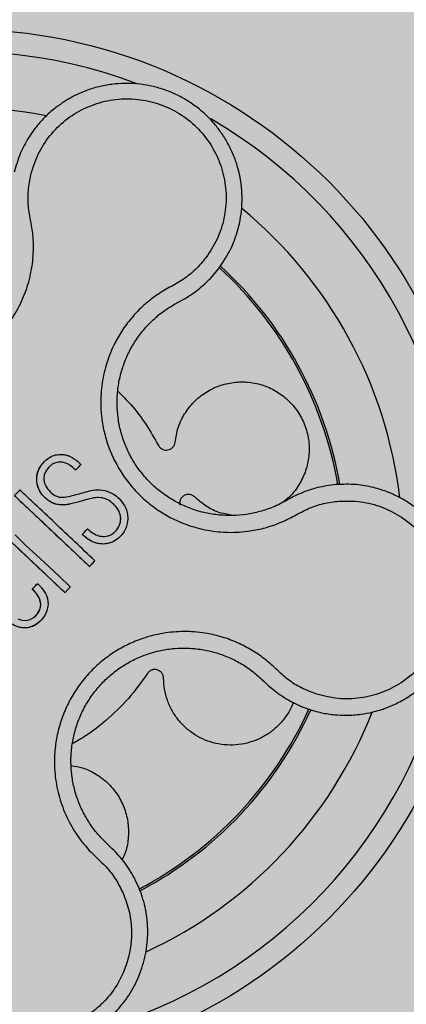
# Model space of a CAD drawing. Units: millimetres. Extents: x 0 to 1.8, y 0 to 1.5.
# Drawn here: x 0.15 to 0.18, y 1.02 to 1.11 of the extents above; entities that cross this region are included whole.
import ezdxf

# ---------------------------------------------------------------- set-up
doc = ezdxf.new("R2010")
doc.units = ezdxf.units.MM
doc.layers.add('.Operis_HACH', color=255, linetype='Continuous')
doc.layers.add('.Operis_MOBI', color=1, linetype='Continuous')

msp = doc.modelspace()

# ---------------------------------------------------------------- hatches: boundary and pattern name
at = {"layer": '.Operis_HACH', "true_color": 0xeaecd4}
h = msp.add_hatch(color=254, dxfattribs=at)
h.dxf.hatch_style = 1
edge = h.paths.add_edge_path()
edge.add_arc((1.349999991009099, 1.05000000000291), 0.4500000000025466, 269.9999999990736, 507.4210296076575)
edge.add_arc((0.8022774334931455, 1.399999999999636), 0.2000000000014453, 270, 327.42102960861166, ccw=False)
edge.add_line((0.8022774334931455, 1.199999999998909), (0, 1.199999999998909))
edge.add_line((0, 1.199999999998909), (0, 0))
edge.add_line((0, 0), (0.5999999999985448, 0))
edge.add_line((0.5999999999985448, 0), (0.5999999999985448, 0.3400000000001455))
edge.add_arc((0.8600000000005821, 0.3400000000001455), 0.2600000000020373, 90, 180, ccw=False)
edge.add_line((0.8600000000005821, 0.6000000000003638), (1.349999991001823, 0.6000000000003638))
at = {"layer": '.Operis_HACH', "true_color": 0x939598}
h = msp.add_hatch(color=252, dxfattribs=at)
h.dxf.hatch_style = 1
edge = h.paths.add_edge_path()
edge.add_arc((0.1400499646804292, 1.059999973155982), 0.046499256, 46.68054645227739, 406.6805464522774)

# ---------------------------------------------------------------- linework, layer by layer
at = {"layer": '.Operis_MOBI'}
for p, q in [((0.1623700449574699, 1.084248768330099), (0.1630887139529023, 1.085092927627556)), ((0.1591670217035244, 1.081939691488515), (0.1595548264517674, 1.08214719150601)), ((0.1595548264517674, 1.08214719150601), (0.1600438692921671, 1.082412503272053)), ((0.14686514216055, 1.066312918141875), (0.1468651655550275, 1.06631293567898)), ((0.1453643508709774, 1.065365370822292), (0.1453643270385783, 1.0653653531283)), ((0.173609140002327, 1.065849937129769), (0.1729446278857267, 1.065774146477224)), ((0.1501455226805319, 1.064175972210478), (0.1501455469515349, 1.064175990061813)), ((0.1514088445821926, 1.064524971062838), (0.1514088679864471, 1.064524988572884)), ((0.1527420804220583, 1.064653323595849), (0.152742104702611, 1.064653341419444)), ((0.1485789829318946, 1.064091376500073), (0.1485790072028976, 1.064091394351408)), ((0.1543648384206335, 1.06284525830506), (0.1543648626916365, 1.062845276156622)), ((0.1509285440004078, 1.061394673640962), (0.1514064713067, 1.061901236798803)), ((0.1514064699458686, 1.061901235074174), (0.151406494217099, 1.061901252925736)), ((0.1509285418417221, 1.061394671383141), (0.1509285661127251, 1.061394689234476)), ((0.1528220336260802, 1.060541045042555), (0.1528220570201029, 1.060541062579432)), ((0.1515876836756433, 1.05853657506691), (0.1515877071485647, 1.058536592385053)), ((0.1469413408044602, 1.057007740215113), (0.1469413170502776, 1.057007722301478)), ((0.1469358277436186, 1.053445722312063), (0.146935851654689, 1.053445739786866)), ((0.1669134318883607, 1.048514546840579), (0.1671407103747242, 1.048293899808868)), ((0.1533103991778262, 1.033634455651509), (0.1530240604142818, 1.033900299945344)), ((0.1536158353021619, 1.033350169089545), (0.1533103991778262, 1.033634455651509)), ((0.1559839830731562, 1.029891047692672), (0.1556677014091292, 1.030577056554648))]:
    msp.add_line(p, q, dxfattribs=at)
at = {"layer": '.Operis_MOBI', "flags": 128}
for points in [[(0.1453449804726006, 1.065344748862117), (0.1453545353535901, 1.065354920378923), (0.1453580101222087, 1.065358626650323), (0.1453591118738586, 1.065359804884793), (0.1453633334458573, 1.065364258183763), (0.1453643146026025, 1.065365218077204)], [(0.1515876672096965, 1.058536593403915), (0.151583958629999, 1.058538651096796), (0.1515786736006248, 1.058543649461171), (0.1504261393122306, 1.059631165089513), (0.1492617655947015, 1.060730184562999), (0.1481553764681394, 1.061773833850566), (0.1462167149438756, 1.063602710435816), (0.145909926529157, 1.063891895053757), (0.1456062940471838, 1.064178190084476), (0.1453039737405106, 1.064463592761513)], [(0.1449295511376931, 1.061350654303169), (0.14590698752977, 1.060416491970045), (0.1471671026838521, 1.059259458256747), (0.1479802402998303, 1.058492819716321), (0.1488862303931455, 1.057637390807031), (0.149810397200099, 1.056762173568131), (0.1498503325899492, 1.056722250413713), (0.1498601460589271, 1.056712087358164), (0.1498625235851705, 1.056709470436772), (0.1498623188813326, 1.056707604367375), (0.1498603432828531, 1.056705633319552), (0.14985806454456, 1.056703354259071), (0.1498539477704526, 1.05669922271386), (0.1498464469623286, 1.056691650659104), (0.1498325718091564, 1.056677512344322), (0.1498062523194221, 1.056650311524436), (0.1497542780077765, 1.056595603993628), (0.1496452164722086, 1.056478951921463), (0.1494103842094319, 1.056228817162946), (0.1494038765940786, 1.056221914738444), (0.149403030155554, 1.056220999918878), (0.1494041676630786, 1.056219307275342), (0.1494067675266706, 1.056215958292341), (0.1494083029804187, 1.05621303953194), (0.1494087737426071, 1.056210550399101), (0.149408609950342, 1.056209467220924), (0.1494081799378364, 1.056208491927691), (0.149407484581161, 1.056207624832268), (0.1494065225663235, 1.056206865464901), (0.1494038016287504, 1.056205671011639), (0.1493972379894331, 1.056204660338835), (0.149387954724034, 1.056204760363016), (0.1493854865370849, 1.056205923097878), (0.1493842446918734, 1.056207316165228), (0.1493815502826692, 1.056210132628848), (0.1493702425220818, 1.0562208018398), (0.1493474876783694, 1.056242270877192), (0.1493025110491999, 1.056284703031906), (0.149123338205527, 1.056453748325112), (0.1484047374758575, 1.057131728845434), (0.1476451248990998, 1.057848643166608), (0.1469596821848427, 1.058495099090351), (0.1461204991203431, 1.059292951264069), (0.1453616856197186, 1.060012656911113), (0.1446760926353363, 1.060654510084532)], [(0.1493880255511613, 1.056204892599908), (0.14915804184443, 1.056420965767074), (0.1489037085948439, 1.056660922694846), (0.148653506576693, 1.056896980391684), (0.147798542445571, 1.057703974016022), (0.1470344572019258, 1.058424509112456), (0.1461791033511872, 1.059232319492367), (0.1454221477438296, 1.059945679976408), (0.1448485880753196, 1.060487457061299)], [(0.1451913790449453, 1.053871737198278), (0.1455404119035393, 1.053749597359001), (0.1459154172423496, 1.053720800311112), (0.1462853806226576, 1.053806718615988), (0.146495455208651, 1.053910991312932), (0.1466875101725691, 1.054050704689644), (0.146806672211369, 1.054164791873973), (0.1469178592333265, 1.054295084624982), (0.1471194547052619, 1.054629012047599), (0.1471708198139368, 1.054763387391176), (0.147206194389355, 1.054899866584265), (0.1472289653713688, 1.055176960571771), (0.1471880444248654, 1.055456478874476), (0.1470841073410156, 1.055735485949754), (0.1470030170555674, 1.055884104294591), (0.1469030029295482, 1.056035062191086), (0.1467841019216394, 1.056188064704884), (0.1466131043573569, 1.056377648281568), (0.1465430577661664, 1.056448219358344), (0.1465122238757885, 1.056478259984942), (0.1464974278073896, 1.056492474177958), (0.1464890502684284, 1.056500944214122), (0.1464875967412809, 1.05650249587984), (0.1464823851306392, 1.056506847805622), (0.1464777759676963, 1.056510660312597), (0.1464763792964732, 1.056512074062539), (0.1464755881490873, 1.056513159237056), (0.1464764994066172, 1.056514552883982), (0.1464795611034333, 1.0565181143063), (0.146492118340575, 1.056531764388183), (0.1465345887806961, 1.0565767611713), (0.1467028321130783, 1.056755400207066), (0.1468633445037995, 1.056925734697643), (0.1468960641850572, 1.056960365341865), (0.1469084158004534, 1.056973240767547), (0.1469102264575213, 1.05697501368968), (0.1469368856126039, 1.057002791855211), (0.1469409745327539, 1.05700739028066), (0.1469440295943514, 1.057005692932307), (0.1469464058111498, 1.057003423296464), (0.1469529688927196, 1.056997197202236), (0.1469708376462222, 1.056980184900567), (0.1470415071319167, 1.056911491778919), (0.1473320885147587, 1.056595570414856), (0.1475461487336815, 1.056303074565903), (0.1476500078981644, 1.056121068623042), (0.1477337405749495, 1.055935309616643), (0.1478156972580109, 1.055674798187056), (0.1478647166497922, 1.055391358741645), (0.1478763251966484, 1.055188735226011), (0.147866822127753, 1.054996627560286), (0.14777375915628, 1.054578073669745), (0.1475841477865742, 1.054166094741731), (0.1473036833847345, 1.05378353820015), (0.1471414621266831, 1.053617345964767), (0.1469703874033712, 1.053471994608344), (0.1467916873650665, 1.053347857083054), (0.1462211301586649, 1.053105133770941), (0.1460699699957786, 1.053074569435239), (0.1459184183233901, 1.053056755934222), (0.1457668119114715, 1.053051605231303), (0.145615453784103, 1.053059010266679), (0.1453858721874894, 1.053095135043804), (0.1451519985128016, 1.053162485488201)], [(0.1466036545120915, 1.053984998745364), (0.1466929086293476, 1.054055534577401), (0.1467948259619334, 1.054152441392716), (0.1469318697475046, 1.054312545203629), (0.1470447419362699, 1.054482317337715), (0.1471329712771876, 1.054660309651581), (0.1471836409418756, 1.054804944047646), (0.1472157820696793, 1.054951026319031), (0.1472294400252849, 1.05509789997177), (0.1472160508933484, 1.055321716137541), (0.1471626779598409, 1.055543544767488), (0.1470336091349509, 1.055831712267945), (0.146836224819026, 1.056123941793203), (0.1466324883567722, 1.056357423065947), (0.1465271239703725, 1.056463774898702), (0.146499408177533, 1.056490536053616), (0.1464923928572262, 1.056497237182384), (0.1464906341557253, 1.056498912944107), (0.1464845909245014, 1.056504650644001), (0.1464789678668694, 1.056509931000846), (0.1464773108639292, 1.056511452767609), (0.1464775410713628, 1.056514749173402), (0.1464825508435297, 1.056520976686215), (0.1465461874900029, 1.056589128782434), (0.1466209072136735, 1.05666822203375), (0.1467203323188642, 1.0567732919842), (0.1468291392955052, 1.056888527582032), (0.1469223332555885, 1.056987528796753), (0.1469331960256568, 1.056998855481652), (0.1469379024415502, 1.057003878557225), (0.1469399592590435, 1.057006096373698), (0.1469408610059872, 1.057007073560044)]]:
    msp.add_lwpolyline(points, dxfattribs=at)
at = {"layer": '.Operis_MOBI'}
msp.add_circle((0.1400499646804292, 1.059999973155982), 0.046499256, dxfattribs=at)
for radius, start, end in [(0.044499288, 69.24431252407977, 131.9240479908877), (0.0395, 78.80763357324909, 122.5247150936503), (0.04449928800000001, 357.3327213154985, 59.85007038274971), (0.0395, 6.807615977166642, 50.52458604476675), (0.03419945280000002, 9.848863481747125, 47.46791142095336), (0.03437398736321753, 9.799365063874852, 47.52073054707826), (0.04449928800000004, 285.3849379858028, 347.9871507972709), (0.03419945280000005, 297.8725400415387, 335.470356341981), (0.03437398736321753, 297.8377476917355, 335.5128044972188), (0.0395, 294.8074428714424, 338.5245899899863), (0.0395, 292.2381891486754, 292.2864185092895)]:
    msp.add_arc((0.1400499646804292, 1.059999973155982), radius, start, end, dxfattribs=at)
for points, knots in [([(0.1630887139529023, 1.085092927627556), (0.1634375903993259, 1.085603337706289), (0.1640876843903243, 1.086554432366256), (0.1646905573115873, 1.088044431329308), (0.1650278918680215, 1.089348231388385), (0.1651721562686816, 1.090432193981997), (0.1652051357423261, 1.091270475422562), (0.1651877724661972, 1.091851813140693), (0.1651451110410562, 1.09242956081539), (0.1650601334138173, 1.093081392026079), (0.1648626474770936, 1.094009701628693), (0.1645419063600002, 1.095020576679872), (0.1640655460603284, 1.09608250732208), (0.1634920855572091, 1.097055246455284), (0.1629075778334936, 1.097839645438398), (0.1623495136298061, 1.098465975313502), (0.1618261935818737, 1.09897751024323), (0.1611548972018682, 1.099545248756385), (0.1603144079415415, 1.100131138249026), (0.1593245766252949, 1.100668470100572), (0.1582997613993484, 1.101089237696669), (0.1572450411356385, 1.101397299497876), (0.1561431335753696, 1.101594115749549), (0.1550057922911492, 1.10167082554176), (0.1538464141588065, 1.101619731175106), (0.1526798860484178, 1.101434539863703), (0.1515227026209232, 1.101110825383785), (0.1506857094705083, 1.100766586875579), (0.1501327370422132, 1.10049029785273), (0.149828442238686, 1.10032637997233), (0.149481910010536, 1.10012316661232), (0.1490969656265406, 1.099875321388481), (0.1486784328296835, 1.099577047342791), (0.1482321750718256, 1.099222260299484), (0.147629355010622, 1.098683014427252), (0.1468860310544642, 1.09788767838586), (0.1460688371123524, 1.096745898722475), (0.1453270673100633, 1.095348381306394), (0.1450187803479821, 1.094284050949454), (0.1448566711469539, 1.09372438490891)], [0, 0, 0, 0, 0.05047649439084865, 0.0940575554295609, 0.1307383025793563, 0.1605146987879869, 0.1833834401084665, 0.1993419793011798, 0.2080938067860601, 0.2307886358159957, 0.253061217942773, 0.2856690712987788, 0.3173296001604689, 0.3480437490968023, 0.3778127097264561, 0.3971389219105294, 0.4165623583595296, 0.4375722327202984, 0.4689260884931534, 0.500099518257561, 0.5294136356818908, 0.5592858967946795, 0.5897178141169093, 0.6207108459302471, 0.6522662968636281, 0.6843855222124731, 0.7170697760471546, 0.7503203055146186, 0.7582158853727017, 0.7676413834589475, 0.7785969635125791, 0.7910826106476304, 0.8050983526863017, 0.8206441642295077, 0.8377201355753968, 0.8712718545764079, 0.9095034837039208, 0.9524134338555958, 1, 1, 1, 1]), ([(0.1463361604862712, 1.093484742101282), (0.1465291465613063, 1.09410890822096), (0.146915664336575, 1.095359005149476), (0.1479969679537589, 1.097017277145824), (0.1493866506782524, 1.098416879609658), (0.1510663206422578, 1.099463872837987), (0.1529325897220133, 1.100123076134196), (0.1549014507545508, 1.100350303669302), (0.1568710582307631, 1.100137290120301), (0.1587467167821615, 1.099493665807813), (0.1604339491370865, 1.098451131455704), (0.161848709716196, 1.097059698962767), (0.162921289624137, 1.095391911588649), (0.1635924481274742, 1.093530036396487), (0.1638472353286033, 1.091569249751046), (0.163644976104024, 1.089609247637327), (0.1630480674241426, 1.087722551917977), (0.1623261715558328, 1.086630609876238), (0.1619657015110079, 1.086085361712776)], [0, 0, 0, 0, 0.06227363181250664, 0.1247233283549388, 0.1872130770284558, 0.2497352929133286, 0.3123160252928837, 0.3748998459987604, 0.4374506971498366, 0.4999094133614986, 0.5626202664156834, 0.625179493972343, 0.68781715982502, 0.7504209716949207, 0.812856187601241, 0.8752276411738699, 0.9376964189403327, 1, 1, 1, 1]), ([(0.1220137273264754, 1.088903889602534), (0.1222614921255172, 1.088506844504536), (0.122757152994609, 1.087712543946054), (0.1232673591337061, 1.08639286960738), (0.1235064048207732, 1.085007832193469), (0.1238158300566283, 1.08363397945277), (0.124318231619327, 1.082311430230902), (0.1249745161815099, 1.081043189162529), (0.125777152846922, 1.07987654104204), (0.126620514949991, 1.078926889436843), (0.1274280612890379, 1.078182203094229), (0.1281710350672256, 1.07760205724162), (0.1289545955548874, 1.077084364809252), (0.1297774093693533, 1.076631628813175), (0.1306385072628018, 1.076247720700849), (0.1316675730747647, 1.07588482402798), (0.1328832534379671, 1.07558721237865), (0.1342918399839164, 1.075419145825663), (0.1357113018927976, 1.07542587224566), (0.1371189058716027, 1.075603326572946), (0.1384932983460203, 1.075950868943664), (0.1398146538422225, 1.076462511967065), (0.1410643782669467, 1.077130730986255), (0.1422156199964775, 1.077940529213038), (0.1432692724263234, 1.078888312454637), (0.1440878731939392, 1.079831638068981), (0.1447200213683573, 1.080730019054272), (0.1452004404875424, 1.081542690789774), (0.1456127353342254, 1.08239272326), (0.1459558310887132, 1.083271820089067), (0.1462272472249424, 1.084173201551494), (0.1464221654434823, 1.085093728429911), (0.1465422504049911, 1.086025738004537), (0.1465864902072553, 1.086962366917987), (0.1465535912150244, 1.088066177350356), (0.1463584332404935, 1.089311976875024), (0.1460829696018209, 1.090690489564395), (0.1460768261185876, 1.092105362730081), (0.1462497519789849, 1.093025141958606), (0.1463361604862712, 1.093484742101282)], [0, 0, 0, 0, 0.03111709397756734, 0.06225067447045894, 0.09335026478613193, 0.124482741294147, 0.1557829256224195, 0.187148190059837, 0.2192606181948789, 0.2496859890313574, 0.2713925509158878, 0.2922078374364068, 0.3122732419662753, 0.3337457389107144, 0.3545392654193071, 0.3748420377632196, 0.4061684315446404, 0.4374593018253097, 0.4688198528698717, 0.5001940935133645, 0.5314360203883116, 0.5627201317402887, 0.5940564575427465, 0.6253195135948051, 0.6559815402932385, 0.6879905551621227, 0.7080768145976801, 0.7289228860145299, 0.7506709963450287, 0.77080868536816, 0.7916042393756841, 0.8131954255049115, 0.8333084101292557, 0.8540345889459572, 0.8755079698727953, 0.9066333213502878, 0.9377781997893113, 0.9689086822371739, 0.9999999999999999, 0.9999999999999999, 0.9999999999999999, 0.9999999999999999]), ([(0.1619657015110079, 1.086085361712776), (0.1616647844755335, 1.085727185833775), (0.1610627967070286, 1.085010651133643), (0.1599659963360409, 1.084117972469585), (0.158722009209896, 1.083461342369446), (0.1575000515060765, 1.082736612755298), (0.1563969472992994, 1.081849329949137), (0.1553971213536443, 1.08083069886311), (0.1545434625350026, 1.079717001144672), (0.1539007229719118, 1.078622435877833), (0.1534425829941028, 1.0776253313486), (0.1531205175181185, 1.07673916920794), (0.1528701328891202, 1.075832494344695), (0.1526931929199691, 1.074908186873017), (0.1525933947709746, 1.073969013182705), (0.1525656798919499, 1.072879001566889), (0.1526587777934765, 1.071632011007978), (0.1529351974002111, 1.070242141847075), (0.1533788355898196, 1.068896083534355), (0.1539814997272515, 1.067613665877388), (0.1547367347568525, 1.06641420610822), (0.1556314126289635, 1.065313420976054), (0.1566541589420467, 1.064330837944908), (0.157779145970153, 1.063486530921637), (0.159004710587169, 1.062777344132883), (0.1601528778028296, 1.062290340837535), (0.1612006608340835, 1.061966512263552), (0.1621200917968508, 1.061760279024156), (0.1630543331286844, 1.061630086147488), (0.1639951354040932, 1.061574455057325), (0.1649352032097795, 1.061593997138516), (0.1660382991776714, 1.061709381025366), (0.1672799248017327, 1.061973215803391), (0.1686214803405619, 1.062423423803693), (0.1698808036655919, 1.063055308371077), (0.1711036702449746, 1.063747894427706), (0.1724470564236071, 1.064189114690635), (0.1733748159897459, 1.064309000819776), (0.1738384114912606, 1.064368907149174)], [0, 0, 0, 0, 0.03110384376474213, 0.06222357417085943, 0.09330769709112652, 0.1245459557306453, 0.1565899540341194, 0.187145057959068, 0.2192914520040091, 0.2496469657803497, 0.2713402185396375, 0.2921607381791722, 0.3122500681038836, 0.333792852553764, 0.3546230654936696, 0.3749301961281985, 0.4061614011535695, 0.4374663871035663, 0.4688132260906365, 0.5000457207048756, 0.531324002028055, 0.5627021199430303, 0.5940111200690731, 0.6252795251090455, 0.6559036948623269, 0.6878641327999617, 0.7079182589841418, 0.7287254642799581, 0.7504272810232211, 0.7705531403576673, 0.7913250512088233, 0.8128811028485345, 0.8442210313229124, 0.8755619789304507, 0.9067058554867943, 0.9378008821308064, 0.968919499937029, 1, 1, 1, 1]), ([(0.1600438692921671, 1.082412503272053), (0.1604639273034536, 1.08267584424766), (0.1613059655446705, 1.083203731268441), (0.1620148124311527, 1.083899892906857), (0.1623700449574699, 1.084248768330099)], [0, 0, 0, 0, 0.4988585920293578, 0.9999999999999999, 0.9999999999999999, 0.9999999999999999, 0.9999999999999999]), ([(0.1692220279301182, 1.064464772861356), (0.169015296410862, 1.064349103082577), (0.1686016129094696, 1.064117640172981), (0.1677949930124214, 1.06375661652487), (0.1667943897994064, 1.063415070912697), (0.1655927569202049, 1.063161433548657), (0.1643704007676661, 1.063057391209895), (0.1631454496662172, 1.063103193590223), (0.1619336439448489, 1.063295397857019), (0.1607522700837762, 1.063631805237264), (0.15962051833435, 1.064110656590174), (0.1585558616675371, 1.06472423358332), (0.157572944814774, 1.065461909988699), (0.1566854992665867, 1.066314269396798), (0.1559092455231621, 1.067269202412945), (0.1552540228703947, 1.068309745624902), (0.1547312319585217, 1.069422301221493), (0.1543464423270962, 1.070590093805095), (0.1541067741572988, 1.071796014853135), (0.1540153512016786, 1.073021430594281), (0.1540731020052135, 1.0742493968296), (0.1542810458697659, 1.075461827805384), (0.1546345077163096, 1.076639309803795), (0.1551260278781683, 1.077764528256921), (0.1557492747854212, 1.078821383280456), (0.1564970758943218, 1.07979411573524), (0.1573585653220562, 1.080667697515764), (0.1582533340595091, 1.081389151686835), (0.1588853572211519, 1.081769975383622), (0.1591670217035244, 1.081939691488515)], [0, 0, 0, 0, 0.02234805742846927, 0.04471994736266828, 0.08331109896417967, 0.1218999590067154, 0.1603211501517396, 0.1987661596098732, 0.2372473010506987, 0.2757551083950492, 0.3142887563507257, 0.3527805358311357, 0.3912573987253966, 0.4297800041768506, 0.4683841179053011, 0.5068635902149835, 0.5452867171505449, 0.5838523084085541, 0.6223698820678844, 0.6608008685180349, 0.6993302397380947, 0.7379176103342167, 0.776453755723962, 0.8149557722625003, 0.8534340865414799, 0.8919086012520749, 0.9304102437633202, 0.968986955132834, 1, 1, 1, 1]), ([(0.1592158897501577, 1.069629144020837), (0.1592891273744499, 1.070062995664557), (0.1594382130931535, 1.070946163093595), (0.1600315169007445, 1.072178643385769), (0.1608757755068382, 1.073260955899286), (0.1619327323946891, 1.074110406230602), (0.1631345305866034, 1.074699832180841), (0.1644418600417339, 1.075014313258862), (0.1658103848810697, 1.075029089918644), (0.1671508011004335, 1.074731970357789), (0.1683686974733973, 1.074151342613277), (0.1694213550988479, 1.073325250036305), (0.1702749034050157, 1.072280237548057), (0.1708821212675957, 1.071048877353405), (0.1711931676711629, 1.069715971094865), (0.1711981009159445, 1.068371963581512), (0.1709126986349929, 1.067062425354152), (0.1703333057644159, 1.065841732127183), (0.169580717649751, 1.064836902823799), (0.1689466238974546, 1.064368474059393), (0.1686824537775919, 1.064173321714406)], [0, 0, 0, 0, 0.05513928254397681, 0.1122439412292878, 0.1699087117436541, 0.2266445935805363, 0.2812964619695767, 0.3370480121253666, 0.3944321793683105, 0.4520021815337286, 0.5082834708827983, 0.5627736433800812, 0.6190605724110099, 0.6766321718373638, 0.7340136734594996, 0.7897587262516422, 0.844414304513294, 0.9011548273802565, 0.9588200624263492, 1, 1, 1, 1]), ([(0.1540945161980289, 1.074170872530658), (0.1544925679593234, 1.073784188508625), (0.1554203096361562, 1.072882941690523), (0.1566375462628002, 1.07125233785132), (0.1573691956493803, 1.069977228391053), (0.1577335987128663, 1.069342151260116)], [0, 0, 0, 0, 0.2738893269610577, 0.6383555313768415, 1, 1, 1, 1]), ([(0.1577335987128663, 1.069342151260116), (0.1577783079403616, 1.069273381051971), (0.1578701019816435, 1.069132186591105), (0.1580850450204707, 1.068986805606301), (0.1583310830551454, 1.068914360627105), (0.1585835642561051, 1.068923606549106), (0.1588212507226672, 1.069009264050692), (0.1590224687356567, 1.069168305085668), (0.1591676172088228, 1.069383404375458), (0.1592000789430585, 1.069548656397274), (0.1592158897501577, 1.069629144020837)], [0, 0, 0, 0, 0.1217650345021822, 0.2499999470656636, 0.3782350770868246, 0.5000004148740582, 0.6217657849636422, 0.7500001778788404, 0.8782351263066529, 1, 1, 1, 1]), ([(0.1468651655550275, 1.06631293567898), (0.1468840181578344, 1.066528985077412), (0.1469226621227335, 1.066971841980148), (0.1472770608058909, 1.06764458085604), (0.1477942539959258, 1.068160813822487), (0.148405537789813, 1.068486938953811), (0.1487831458484834, 1.068523539237958), (0.1489676798448727, 1.068541425500371)], [0, 0, 0, 0, 0.1921455878593122, 0.3938589991956201, 0.6638742296007821, 0.8357380616080237, 1, 1, 1, 1]), ([(0.1489676798448727, 1.068541425500371), (0.1491051046850771, 1.068537320205905), (0.1493407375087372, 1.06853028114233), (0.1496695796543008, 1.06843480019279), (0.1499756138600787, 1.068299265084761), (0.1502769357261968, 1.068111233422769), (0.1505656577517129, 1.067887073956399), (0.1507380678469872, 1.067728384446355), (0.1508237944660777, 1.06764948004593)], [0, 0, 0, 0, 0.1941137929228246, 0.3328334313061177, 0.4822966168189466, 0.6678265844883936, 0.8348350552128153, 1, 1, 1, 1]), ([(0.1468651500383658, 1.066312918244876), (0.1468661070412054, 1.066366909898761), (0.1468680266370939, 1.066475208645215), (0.1468871045747164, 1.066637609736517), (0.1469330745476327, 1.066876122519034), (0.1470390442161715, 1.067189587377698), (0.1472210946137693, 1.067511449839458), (0.1474366288400688, 1.067781880308303), (0.1476346009337703, 1.067988240503155), (0.147788310956912, 1.068102212638223), (0.1478522068225629, 1.068149589823406)], [0, 0, 0, 0, 0.07477963187343462, 0.1499961540882356, 0.2261971430253575, 0.41112596937111, 0.6056008233050494, 0.7351389198866363, 0.8898996456705829, 1, 1, 1, 1]), ([(0.1489220207199651, 1.067854075639616), (0.1487650271931216, 1.067836583276403), (0.1485023635034395, 1.067807317046118), (0.1481719503251497, 1.067621299636812), (0.1480155760041271, 1.067472473833959), (0.1479354460266222, 1.06739621189945)], [0, 0, 0, 0, 0.4200842876647375, 0.7028371878332036, 1, 1, 1, 1]), ([(0.1503455179042703, 1.06714254708254), (0.1501692168587851, 1.067301583905419), (0.1498737213921686, 1.067568143074368), (0.1493782697070856, 1.067823001149691), (0.1490694416504539, 1.067844035002963), (0.1489220207199651, 1.067854075639616)], [0, 0, 0, 0, 0.43599860206074, 0.730770539664669, 1, 1, 1, 1]), ([(0.1508237944660777, 1.06764948004593), (0.1507344951889991, 1.06755483031634), (0.1505750719809384, 1.067385855112889), (0.1504156439546023, 1.067216874802625), (0.1503455179042703, 1.06714254708254)], [0, 0, 0, 0, 0.5601397576567027, 1, 1, 1, 1]), ([(0.1479354460266222, 1.06739621189945), (0.1477925744072763, 1.067222334236476), (0.1475446803488012, 1.066920642132118), (0.1475123608242939, 1.066534959690671), (0.1474986683811039, 1.066371562024187)], [0, 0, 0, 0, 0.5763414431732159, 1, 1, 1, 1]), ([(0.1485789872599526, 1.064091392025603), (0.1484176263427344, 1.064150261349823), (0.1480770925911656, 1.064274498321993), (0.1476459660548244, 1.064625158026956), (0.147267586410635, 1.06503267844073), (0.1469489157620956, 1.065594747426985), (0.1468965701035359, 1.066043520766243), (0.1468651471725479, 1.066312917959522)], [0, 0, 0, 0, 0.1716797168810399, 0.3623103975585736, 0.550810587407473, 0.7303530387650842, 1, 1, 1, 1]), ([(0.1485790072028976, 1.064091394351408), (0.1483986553669183, 1.064160093099645), (0.1479912984566454, 1.064315261522324), (0.147457799762833, 1.06478778441533), (0.1470771292274549, 1.065330049451404), (0.1468954239835512, 1.065868277201844), (0.1468752794698958, 1.066164308066618), (0.1468651655550275, 1.06631293567898)], [0, 0, 0, 0, 0.192816035098263, 0.4355095357879553, 0.7026545816244674, 0.8507123925220033, 1, 1, 1, 1]), ([(0.1474986683811039, 1.066371562024187), (0.1475069042269297, 1.066268813380702), (0.14752358765395, 1.066060674525716), (0.147681053724682, 1.065639798114717), (0.1479083541917134, 1.06538274073705), (0.1480650896035058, 1.065205486398099)], [0, 0, 0, 0, 0.2323441498445074, 0.4706616417787102, 1, 1, 1, 1]), ([(0.1710341461769076, 1.045842962572351), (0.1714528749112105, 1.04571330750241), (0.172247368265289, 1.045467300761629), (0.1734175108801992, 1.04529598422755), (0.174595763978914, 1.045241807827551), (0.1757182928224665, 1.045321016433491), (0.1767122161450061, 1.045504646097925), (0.1773940507810039, 1.045690121251027), (0.1777533139638763, 1.045809419023726), (0.1778883667561786, 1.045857028901537), (0.1778969869747016, 1.045860124158025), (0.1778976699558825, 1.045860365740054), (0.1778990351056109, 1.045860850566896), (0.1779033223144779, 1.045862382396081), (0.1779570145085927, 1.045881512371125), (0.17810842804397, 1.045936973775724), (0.1784487798809096, 1.046070453684024), (0.1791044938279356, 1.046362769919142), (0.1799835908716432, 1.046852704203502), (0.1809382779824773, 1.047540664147164), (0.1817800080361849, 1.048303694294418), (0.1825074968771787, 1.049122632741501), (0.1831333532584267, 1.049995234045355), (0.1836660527098957, 1.050927285952639), (0.1841051096589581, 1.051925631702034), (0.1844401434445899, 1.052979558741299), (0.1846622779962672, 1.054074793760719), (0.1847652448832378, 1.055199265807005), (0.1847440070453104, 1.056339896827922), (0.1845949843166181, 1.057482709031774), (0.1843161757367398, 1.058612986255639), (0.1839073040057428, 1.059715437649174), (0.1833699284800332, 1.060774428405693), (0.1827076281263089, 1.061774102303616), (0.1820493375321348, 1.062552739706916), (0.1815256690936167, 1.063069726270214), (0.181169459532839, 1.063388881893161), (0.180833471487631, 1.06366754489386), (0.1804169924453163, 1.063981501295984), (0.1799133088297822, 1.064319671507974), (0.1791950144295242, 1.064738818702381), (0.178203789210329, 1.065202195607071), (0.1768800679344622, 1.065625107204596), (0.1753173028273523, 1.065903886440537), (0.1741997705998983, 1.065868591155549), (0.173609140002327, 1.065849937129769)], [0, 0, 0, 0, 0.03583582737938848, 0.0679946809343019, 0.09647596314641434, 0.132287646914026, 0.159828803675499, 0.1790948387946928, 0.1900825480629321, 0.190806578314878, 0.1908150627629893, 0.1908319838916047, 0.1908658739501067, 0.1909336060167217, 0.1912045792547976, 0.1955302889468385, 0.2041293495423558, 0.2211166930501887, 0.2542425655326828, 0.286257856942367, 0.317163638655698, 0.3469607449154877, 0.3756501756368446, 0.4047933906471557, 0.4345448333004483, 0.4646086212617028, 0.4949860867252066, 0.5256788519806492, 0.5566883578539477, 0.5880160117855641, 0.6196631997640106, 0.6516313135069279, 0.6839216972429152, 0.716535643800595, 0.7494744448969836, 0.76711407780138, 0.7766990666128296, 0.7886029565103466, 0.8028257036070654, 0.8193673499308995, 0.8382278616640916, 0.8708561731139378, 0.9086956897261207, 0.9517444615682841, 1, 1, 1, 1]), ([(0.1520661811953232, 1.059043697544212), (0.15197316438298, 1.058944883067625), (0.1518345300798956, 1.058797607797942), (0.1516842170506152, 1.058638608050842), (0.1516221828326252, 1.058573182845521), (0.1516030685488658, 1.058553075407417), (0.1515943379015425, 1.058543496430957), (0.1515897243027666, 1.05853889670675), (0.1515881815280409, 1.058536909793247), (0.1515874687636369, 1.058536430481354), (0.1515870546434144, 1.0585363254811), (0.1515865395226683, 1.058536434735288), (0.1515842989770135, 1.058537904009199), (0.1515737810937026, 1.058550162853408), (0.1514987002294674, 1.058613981489998), (0.1513471068024046, 1.058765243369862), (0.1511094223865257, 1.058985501910229), (0.1506125650455488, 1.059456270066448), (0.1496231141202315, 1.060387989296942), (0.1484680762509925, 1.061478650872459), (0.1473787286004153, 1.062506324173228), (0.1466281550813164, 1.063214676907364), (0.1459280254259738, 1.063874868711082), (0.1454343775787947, 1.064340369763613), (0.1451362636903468, 1.064622096407447), (0.1450255174870563, 1.064726870957202), (0.1449503791864117, 1.064796722622759), (0.1449146911406842, 1.064831716405251), (0.1448953858387085, 1.064848894959823), (0.1448894507900604, 1.064855164449227), (0.144886506893954, 1.064856553749905), (0.1448856376446201, 1.064858132923291), (0.1448858806347744, 1.064858917306765), (0.1448873048177575, 1.064860560741636), (0.1448910472051921, 1.06486286547397), (0.1449274429858178, 1.064909284029454), (0.1450109223408163, 1.064987476886017), (0.1451267787349479, 1.06511459866897), (0.1452459256988732, 1.065239493642594), (0.1453253010233766, 1.065323511298857), (0.1453633772941885, 1.065364372691874), (0.1453638281102485, 1.065364856968245), (0.1453640089657711, 1.065365050878881), (0.145364285893038, 1.065365350368211), (0.1453647940531937, 1.065365678343824), (0.1453667255243545, 1.065365490468366), (0.1453683244881177, 1.065362792537144), (0.145373600153107, 1.065358128489379), (0.1453838427819392, 1.065348175436156), (0.1454041801816857, 1.06532918314565), (0.1454404270627947, 1.065294865663418), (0.1455052017493017, 1.06523382530554), (0.1456208311460614, 1.06512468888036), (0.1458273157500116, 1.064929902933727), (0.1461959984712848, 1.064582045834641), (0.1470987751324628, 1.063730313707765), (0.1490845026644365, 1.061856825773475), (0.1508731985343275, 1.060169242490247), (0.1520661811953232, 1.059043697544212)], [0, 0, 0, 0, 0.02054010111960265, 0.03061341855974961, 0.03311914288869754, 0.03418455176397777, 0.0348139495098812, 0.0350782930842146, 0.03517306281741227, 0.03519015449849487, 0.03520710255381825, 0.0352363069237217, 0.03526655018371139, 0.03561076542427221, 0.03765526750281391, 0.05019701602762461, 0.06797397450724219, 0.08672395945438037, 0.1537915983357871, 0.2736953452835837, 0.3271552625280481, 0.3804443011426727, 0.4298860224603223, 0.4727895404974015, 0.4831274947767064, 0.4919611735051896, 0.4958600468583539, 0.4986553279010904, 0.4995198910625349, 0.4997738446286064, 0.4999560058939473, 0.4999938198494158, 0.5000313546982378, 0.500070782547881, 0.500322639865075, 0.5006836386061406, 0.5089302115995916, 0.5176435397390873, 0.5266959275982629, 0.5350613734502478, 0.5351375789307046, 0.5351495574543602, 0.535161535978016, 0.5351776724393768, 0.5352115797483117, 0.5352482177191821, 0.5354556620425955, 0.5356287826183362, 0.5363342063672152, 0.5375975463153935, 0.5398528899177729, 0.543880261148662, 0.5510719042578858, 0.5639124116516956, 0.5868407253085286, 0.6277810422748052, 0.7517460792304104, 1, 1, 1, 1]), ([(0.1480650896035058, 1.065205486398099), (0.1482001078509256, 1.065086207831428), (0.1484353380747052, 1.064878399446798), (0.1487315654333088, 1.064778456838212), (0.1488577632005672, 1.064735879629779)], [0, 0, 0, 0, 0.5739834162465176, 0.9999999999999999, 0.9999999999999999, 0.9999999999999999, 0.9999999999999999]), ([(0.1488577632005672, 1.064735879629779), (0.1490227515830611, 1.064725654296126), (0.1494219814749158, 1.064700911592126), (0.150237333531777, 1.064911625931245), (0.1508793224279543, 1.065092088825168), (0.151297223553911, 1.065209560711537)], [0, 0, 0, 0, 0.1973387753234814, 0.4775096088913526, 1, 1, 1, 1]), ([(0.151297223553911, 1.065209560711537), (0.1515663815146127, 1.065279206401328), (0.1521077498534851, 1.065419287606119), (0.1526632435229658, 1.065354244936088), (0.1529425563878704, 1.065321540234663)], [0, 0, 0, 0, 0.4971808307968555, 0.9999999999999999, 0.9999999999999999, 0.9999999999999999, 0.9999999999999999]), ([(0.1529425563878704, 1.065321540234663), (0.1532142933579053, 1.065228709584062), (0.1536892000901844, 1.065066472178614), (0.1540634486252657, 1.064734804584077), (0.1542235558224547, 1.064592913930937)], [0, 0, 0, 0, 0.572190182290597, 1, 1, 1, 1]), ([(0.1729446278857267, 1.065774146477224), (0.1724141059814883, 1.065674836122525), (0.171354386893654, 1.065476463392088), (0.1703692407761537, 1.065037630422012), (0.1698772834674855, 1.0648184882225)], [0, 0, 0, 0, 0.5006250343235041, 1, 1, 1, 1]), ([(0.1501455214431644, 1.064175975662465), (0.1498506367631762, 1.064107839344615), (0.1493318985317273, 1.063987979224521), (0.1488059537025492, 1.064060226001175), (0.1485789902542365, 1.064091402992517)], [0, 0, 0, 0, 0.5684652922302629, 0.9999999999999999, 0.9999999999999999, 0.9999999999999999, 0.9999999999999999]), ([(0.1501455469515349, 1.064175990061813), (0.1497769253221577, 1.064093702543005), (0.1492547870950602, 1.063977145467106), (0.1487325522177798, 1.064065435682096), (0.1485790072028976, 1.064091394351408)], [0, 0, 0, 0, 0.7059847561173408, 1, 1, 1, 1]), ([(0.1514088437056671, 1.064524970749062), (0.1511729162002666, 1.064459794634558), (0.1507518198159232, 1.064343464722469), (0.150330701294024, 1.064227128696984), (0.1501455226805319, 1.064175972210478)], [0, 0, 0, 0, 0.5602696054812599, 1, 1, 1, 1]), ([(0.152742104702611, 1.064653341419444), (0.1525304207070803, 1.064673513612661), (0.1520784274027847, 1.064716585815859), (0.1516412827677414, 1.064591495040077), (0.1514088679864471, 1.064524988572884)], [0, 0, 0, 0, 0.4683343619946347, 1, 1, 1, 1]), ([(0.1543648626916365, 1.062845276156622), (0.1543474746854372, 1.062978156089002), (0.154312179049839, 1.063247886932459), (0.1540987798500737, 1.063708576493809), (0.1537378505536253, 1.064120269737032), (0.1532654952552548, 1.064486437261394), (0.1529196343064996, 1.064596728955394), (0.152742104702611, 1.064653341419444)], [0, 0, 0, 0, 0.1550268982570388, 0.3146866149405519, 0.5812256248865608, 0.7850441081486247, 1, 1, 1, 1]), ([(0.1542235558224547, 1.064592913930937), (0.1543965566700081, 1.06439776814841), (0.1546946444814239, 1.064061523673445), (0.1549410218028697, 1.063472815445266), (0.1549800911441253, 1.063106880042824), (0.1549991958800092, 1.062927939238989)], [0, 0, 0, 0, 0.4140883139684595, 0.7134917601108205, 1, 1, 1, 1]), ([(0.160968728743228, 1.064739058026589), (0.160905386706645, 1.064791173414505), (0.1607753368498379, 1.064898173425945), (0.1605265938326284, 1.06497208336441), (0.1602701612725923, 1.064967080402312), (0.1600321831790552, 1.064882238199289), (0.1598313222798424, 1.064728984412795), (0.1596873319977021, 1.064516736221776), (0.1596136908826793, 1.064267913190633), (0.1596324947454377, 1.06410055623337), (0.1596416533716365, 1.064019043203416)], [0, 0, 0, 0, 0.1217649594346153, 0.2500000988908109, 0.3782346828335647, 0.5000002348733082, 0.6217647983099307, 0.7499999148698833, 0.8782347341371564, 1, 1, 1, 1]), ([(0.164378150721177, 1.063083037136494), (0.163988820355371, 1.063151686956189), (0.1631515286421745, 1.063299324875516), (0.1619749297067301, 1.06386982408867), (0.1612998227230946, 1.064453033530299), (0.160968728743228, 1.064739058026589)], [0, 0, 0, 0, 0.3069386970201662, 0.660100649809097, 1, 1, 1, 1]), ([(0.1698772834674855, 1.0648184882225), (0.1697641246571493, 1.064761168540599), (0.1695426153764856, 1.06464896480179), (0.1693273326864073, 1.064525275191045), (0.1692220279301182, 1.064464772861356)], [0, 0, 0, 0, 0.5108535838457982, 1, 1, 1, 1]), ([(0.1738384114912606, 1.064368907149174), (0.174491383934992, 1.064378454505004), (0.1757990239809715, 1.064397574001532), (0.1777101665161354, 1.063882469953114), (0.1794707933797781, 1.062992398073447), (0.180985870000768, 1.061718060199382), (0.1821899231297266, 1.060147398723302), (0.1830138306961544, 1.058345555487676), (0.1834208280429266, 1.056407124578982), (0.1833884370903434, 1.054424672087407), (0.182919183616832, 1.052497826655326), (0.1820328628680272, 1.050723334074519), (0.1807807728143871, 1.049188108014505), (0.179218412961518, 1.047974005821288), (0.1774302975588853, 1.047124657294034), (0.1755011400525746, 1.046706109584647), (0.1735203800112686, 1.046692796371417), (0.1722601595558899, 1.047042964181855), (0.1716309759149226, 1.047217790623563)], [0, 0, 0, 0, 0.06224606218595446, 0.1246537192560934, 0.1871722766928184, 0.2497431970660793, 0.3122954690604693, 0.3748311128787245, 0.4373948028704385, 0.4998475385184561, 0.5625177148098278, 0.6250988609287147, 0.6876754042740971, 0.7501506058323117, 0.8127072288840191, 0.8753254346678279, 0.9377543852617856, 1, 1, 1, 1]), ([(0.1549991958800092, 1.062927939238989), (0.1549861148919263, 1.062690296448636), (0.1549641126559891, 1.062290581014622), (0.1547429136148821, 1.061765175394385), (0.154455602098551, 1.061341847341282), (0.1540750854583166, 1.060973805978392), (0.1535350985766399, 1.060634702052994), (0.1530886669268057, 1.060576074860364), (0.1528220570201029, 1.060541062579432)], [0, 0, 0, 0, 0.1984464792034042, 0.3337871953931748, 0.4733715452919485, 0.6264039824710792, 0.7768876837770835, 1, 1, 1, 1]), ([(0.1529070376495838, 1.061218404453484), (0.1530043846664739, 1.061227585245888), (0.1532024241219005, 1.061246262335999), (0.1535345603663245, 1.061375508866604), (0.1538250646492543, 1.061588441673393), (0.1540878119390072, 1.061897808061076), (0.1543188095408823, 1.062293903611362), (0.1543482530926212, 1.062646417301949), (0.1543648626916365, 1.062845276156622)], [0, 0, 0, 0, 0.121655363986137, 0.247491529010486, 0.4401448064364344, 0.5641575592762508, 0.7541340074298457, 1, 1, 1, 1]), ([(0.1536846491369488, 1.061498385142386), (0.153746375489618, 1.061546505613705), (0.1539787259821424, 1.06172764081316), (0.1542103899357699, 1.062079520201223), (0.1543529736036362, 1.062503076603662), (0.1543608831093479, 1.062731281861943), (0.1543648334873069, 1.062845258268226)], [0, 0, 0, 0, 0.1499264600406497, 0.5643535591421327, 0.7824177407586904, 1, 1, 1, 1]), ([(0.1509285661127251, 1.061394689234476), (0.1510177569962252, 1.061489224273146), (0.151177067978324, 1.061658080879624), (0.1513363755980208, 1.061826933231032), (0.151406494217099, 1.061901252925736)], [0, 0, 0, 0, 0.5598539547490446, 1, 1, 1, 1]), ([(0.151406494217099, 1.061901252925736), (0.151563221178094, 1.061763288265865), (0.151855576631533, 1.061505931646025), (0.1523733606270525, 1.061248726559825), (0.1527310911119457, 1.061228401267272), (0.1529070376495838, 1.061218404453484)], [0, 0, 0, 0, 0.3699630624141836, 0.6901219700831848, 1, 1, 1, 1]), ([(0.1528220332832007, 1.060541057039018), (0.1526158593235323, 1.060552106670684), (0.1522310233467579, 1.060572731465527), (0.1515645702475013, 1.060851349235236), (0.1511785890545525, 1.061181070563634), (0.1509285418417221, 1.061394671383141)], [0, 0, 0, 0, 0.2889693546540139, 0.5393785128524188, 1, 1, 1, 1]), ([(0.1528220570201029, 1.060541062579432), (0.1525786448630697, 1.060558186412209), (0.1521101848468334, 1.060591142166004), (0.1514660815948901, 1.060926633703048), (0.1511130600831621, 1.061234036329779), (0.1509285661127251, 1.061394689234476)], [0, 0, 0, 0, 0.3405179814145914, 0.6553454897377178, 1, 1, 1, 1]), ([(0.1539954170282272, 1.060985658960817), (0.153912074035361, 1.060910592784239), (0.1537100218772594, 1.06072860648419), (0.1532929957397755, 1.060588071687107), (0.1529787061267598, 1.060556702632084), (0.1528220323655205, 1.060541065119423)], [0, 0, 0, 0, 0.2604047135316506, 0.6313108334418591, 1, 1, 1, 1]), ([(0.1469350937370564, 1.053446558371888), (0.1469316508394058, 1.053443520879), (0.1468026573511452, 1.053329716509324), (0.1465687764259656, 1.053216872452367), (0.1462590981971061, 1.053109170357402), (0.1460387317827099, 1.053066319932441), (0.1458353335992797, 1.053049632693501), (0.1456506151023405, 1.053053189516959), (0.1454333523172409, 1.053079330327364), (0.145174980709271, 1.053147252038798), (0.1448824019905715, 1.053268393836333), (0.1445851882494935, 1.053429971054356), (0.1442813484266026, 1.053624905935294), (0.14391970020597, 1.053887993249646), (0.1435344612386871, 1.054196742749582), (0.1430947981427835, 1.054576080464813), (0.1425861490181433, 1.05503715574423), (0.1420616160680765, 1.055529778760274), (0.1415698543132748, 1.05600556919444), (0.141181784417995, 1.05639602651695), (0.1408370085950992, 1.056762802923231), (0.1405365449252258, 1.05710595667756), (0.1402780807745785, 1.057433603605659), (0.1400947578140403, 1.057706377435579), (0.1399483715126735, 1.057962687685631), (0.1398481679329961, 1.05818476788636), (0.1397766851953293, 1.058419584612693), (0.1397427160404732, 1.058613435856842), (0.1397306040930744, 1.058783534071836), (0.1397327149418288, 1.058938869777876), (0.139748587771237, 1.059110111016253), (0.1397834025851807, 1.059295486457586), (0.139845771343289, 1.059498418585008), (0.1399468568458815, 1.059729701558808), (0.1401073140521021, 1.059992789390662), (0.1403118821790486, 1.060232352952198), (0.1404922375088518, 1.060406260174659), (0.1405955174166138, 1.06048025463565), (0.1406336943307451, 1.060507606327292)], [0, 0, 0, 0, 0.001156486298194561, 0.04332954540788096, 0.06372693585897368, 0.08389736099181269, 0.09963489499719191, 0.1150820534880022, 0.1303591685693976, 0.1546712553845314, 0.182115816657112, 0.2099497474468084, 0.2398007768178881, 0.2730087223918166, 0.3225820013278518, 0.3641379559356037, 0.4192940703621224, 0.495530632012872, 0.545417358979944, 0.5916716762430762, 0.6342031638926177, 0.6722113193248703, 0.706540892178311, 0.7392715549718302, 0.7548857514240407, 0.780871169765004, 0.8004505414225755, 0.8165666650958563, 0.830342298635518, 0.8433526248534285, 0.8556577379798505, 0.8736280918544526, 0.8907615840641945, 0.9090284305230087, 0.9370911213166503, 0.9680210449338177, 0.9881791353170774, 1, 1, 1, 1]), ([(0.1716309800501676, 1.047217790126751), (0.1711970687085795, 1.047393405611501), (0.1703291137243923, 1.04774469012591), (0.1691405912431492, 1.048512499616209), (0.1681331738068366, 1.049492737476839), (0.1670757776978462, 1.050421161318354), (0.1658942111696433, 1.051196965909412), (0.1646178891082855, 1.051836630812431), (0.1632793406372457, 1.052306824569769), (0.162035851138171, 1.052579197518753), (0.1609429222876315, 1.052707653161178), (0.1600015043597978, 1.052740779565738), (0.159064951919845, 1.05269968536868), (0.1581350587557608, 1.052582554876835), (0.1572141529443343, 1.052386864932259), (0.156168240741863, 1.05207499848234), (0.1550096451708214, 1.051601383700017), (0.1537716855204962, 1.050910388040847), (0.1526282592913049, 1.050071270464059), (0.1515938575923883, 1.049100750454272), (0.1506859205037472, 1.048011787156611), (0.1499178161659529, 1.046821569050508), (0.1492996587594462, 1.045546897770691), (0.1488441222911661, 1.044215346073997), (0.1485484175657348, 1.042829433622046), (0.1484401366876682, 1.041585469430174), (0.1484560435303592, 1.040487365842864), (0.1485444351626484, 1.039548005622692), (0.1487099870264501, 1.03861828672575), (0.148949174466452, 1.037704990897282), (0.1492602403739056, 1.036814488449409), (0.1496446039236616, 1.035953292101794), (0.1500961693475347, 1.035127210561768), (0.1506112800454957, 1.034342755644047), (0.1512877114560069, 1.033469840262569), (0.1521738788842413, 1.032573775862602), (0.153210074936851, 1.031624899025019), (0.1540452222811837, 1.030483445344544), (0.1544459901654136, 1.029637984040392), (0.1546462882815831, 1.029215434446996)], [0, 0, 0, 0, 0.03112376811693284, 0.06225702592251977, 0.09335744101478509, 0.1244955178558403, 0.1557202850913865, 0.1870757949525311, 0.2192410992315713, 0.2498004970089875, 0.2715187027723774, 0.2923202188338019, 0.312346156623313, 0.3337608604432076, 0.3545251643762298, 0.3748268830217573, 0.4062011494997393, 0.4374540335542325, 0.468750381215388, 0.5001488675848664, 0.5314106359195296, 0.5626616771263544, 0.5939852480961386, 0.6252621402581675, 0.655910418382752, 0.687914122574469, 0.7079997912328018, 0.7288339011776772, 0.7505588165443795, 0.7707051515144159, 0.7915429652206764, 0.8132107046712669, 0.8333474144797557, 0.8540901402454834, 0.8755733185200664, 0.9066816446819145, 0.937790468535028, 0.9689085566449342, 1, 1, 1, 1]), ([(0.1530240604142818, 1.033900299945344), (0.1527832443093757, 1.034145602246326), (0.1522577060461572, 1.034680930834384), (0.1515671904660394, 1.035614163918126), (0.1509544516509322, 1.036674358732625), (0.1504762580848364, 1.037805370313208), (0.1501390517123582, 1.038987151674519), (0.1499464626642748, 1.0402010938285), (0.1499012102779034, 1.041430245178617), (0.1500068356251631, 1.042655934875484), (0.1502613161189856, 1.043859115413397), (0.1506593197134407, 1.045022491364989), (0.1511954715767843, 1.046128462642173), (0.1518617683216235, 1.047161089980136), (0.1526493973331071, 1.048105822595744), (0.1535468006798055, 1.048947750321076), (0.1545388280517273, 1.049675644835133), (0.1556129948189664, 1.050275045198532), (0.1567514815449158, 1.050740316116389), (0.1579359317313447, 1.051066558875618), (0.1591496670025663, 1.051243327557586), (0.160375447947672, 1.051269635791186), (0.1615978625470689, 1.051149183048437), (0.1627988039688262, 1.050883260528963), (0.1639600748605972, 1.050474474590601), (0.1650579950744486, 1.049923130697607), (0.1660541308594929, 1.049272836141654), (0.1666366940203261, 1.04875875388484), (0.1669134318883607, 1.048514546840579)], [0, 0, 0, 0, 0.03269279224238333, 0.0713461969959229, 0.1101081808419438, 0.1490035217943022, 0.1878759738068316, 0.2267418068729057, 0.2656224088782618, 0.3045393680833989, 0.3433880086467723, 0.3822033833480969, 0.4210724759333015, 0.4598479977589283, 0.4986349990986593, 0.5375916954168377, 0.5764234135013342, 0.615204799311361, 0.6541410698266065, 0.6929974707143493, 0.7316679336583917, 0.7704306832094076, 0.8092918662917283, 0.8482154442478174, 0.8871757704063713, 0.926117581282612, 0.9649032681426364, 1, 1, 1, 1]), ([(0.1581928048335612, 1.048559211373004), (0.1581848658529452, 1.048640852770632), (0.1581685661308256, 1.048808472800602), (0.1580449410621441, 1.049036624266137), (0.1578600768098113, 1.049214410619925), (0.1576318081567933, 1.049322694874945), (0.1573814105888687, 1.049356356916178), (0.1571295110693427, 1.049308090766999), (0.1569014950132441, 1.049184216238018), (0.1567964525540901, 1.049052579788167), (0.1567452906622293, 1.048988465049661)], [0, 0, 0, 0, 0.1217657799323881, 0.2500004188797794, 0.3782350844822685, 0.5000002117840385, 0.6217651169881653, 0.7499998913716663, 0.87823515671239, 1, 1, 1, 1]), ([(0.1567452906622293, 1.048988465049661), (0.1562002521386603, 1.048229495449505), (0.1551059223950233, 1.046705634343425), (0.1532155466502445, 1.044889294495761), (0.1515142064424708, 1.043553941465234), (0.1504587245187849, 1.042946568099978), (0.150043291807151, 1.042707508805734)], [0, 0, 0, 0, 0.3018990628312368, 0.6061537112411077, 0.8449839564344181, 1, 1, 1, 1]), ([(0.169758846240029, 1.046417446760415), (0.169709818891306, 1.046278277655802), (0.1695468619466283, 1.045815707833299), (0.1691018610365518, 1.045109428209116), (0.1684566826472746, 1.044336006592175), (0.167696014599187, 1.043694870654008), (0.1668430874719888, 1.0431845301473), (0.1659012070488188, 1.042816463463396), (0.164894364157135, 1.042609687462573), (0.1638647908016537, 1.042577930672223), (0.1628573251318812, 1.042719881587345), (0.161907496209551, 1.043021503566933), (0.1610249750676758, 1.043470799077795), (0.1602185004023795, 1.044065034551522), (0.1595082620235644, 1.044802136697626), (0.1589279421682477, 1.045657890688062), (0.1585080962511256, 1.046595581823112), (0.1582458180662343, 1.047572096439126), (0.1582102787451731, 1.048233844318247), (0.1581928048335612, 1.048559211373004)], [0, 0, 0, 0, 0.02670907237513873, 0.0887755289337658, 0.1497676490313381, 0.208885063221127, 0.2681222848429718, 0.3291954812845315, 0.3912956252415938, 0.453528147036567, 0.514986775130539, 0.5748310056661182, 0.6333466583421399, 0.6937205792466071, 0.75556335185496, 0.8180091886452924, 0.8801407908512797, 0.9410678310137177, 1, 1, 1, 1]), ([(0.1671407103747242, 1.048293899808868), (0.1672188387058213, 1.048217027468581), (0.1673798186786826, 1.048058635409461), (0.1675479178632031, 1.0479077687271), (0.1676344335533031, 1.047830122097366)], [0, 0, 0, 0, 0.485329508208009, 0.9999999999999999, 0.9999999999999999, 0.9999999999999999, 0.9999999999999999]), ([(0.1676344335533031, 1.047830122097366), (0.1680338342675896, 1.04750486721241), (0.1688336521324345, 1.046853529700456), (0.169757818538983, 1.046396166665545), (0.1702204889736549, 1.046167194531336)], [0, 0, 0, 0, 0.4993645825472829, 1, 1, 1, 1]), ([(0.1702204889736549, 1.046167194531336), (0.170356147506709, 1.046108171017067), (0.1706240243383945, 1.045991620795576), (0.1708986143803486, 1.045892089232211), (0.1710341461769076, 1.045842962572351)], [0, 0, 0, 0, 0.5064212973147241, 1, 1, 1, 1]), ([(0.1499501921587125, 1.040775334296086), (0.150292028955846, 1.040715816873444), (0.1510825356251644, 1.040578181253295), (0.1522280435985977, 1.040016283071509), (0.1533110553564256, 1.039174750694656), (0.1541605451625401, 1.038116973201568), (0.1547491547769368, 1.036915765391086), (0.1550669317414304, 1.035606831505447), (0.1550689383600456, 1.034244321106144), (0.1548654525045094, 1.033132283273062), (0.15456583551736, 1.032548760645113), (0.1544757072711036, 1.03237323030703)], [0, 0, 0, 0, 0.09353647920208144, 0.2163055914752557, 0.3402788862724124, 0.4622551664483318, 0.5797510331720523, 0.6996111020010829, 0.8229811287755145, 0.9467506814202823, 1, 1, 1, 1]), ([(0.1556677014091292, 1.030577056554648), (0.1553851054029565, 1.031082208109865), (0.1548192629504683, 1.032093673908093), (0.154017285144846, 1.032931016518432), (0.1536158353021619, 1.033350169089545)], [0, 0, 0, 0, 0.4994252459110265, 1, 1, 1, 1]), ([(0.1564038956125842, 1.023172879370122), (0.1564842883547044, 1.023499098302636), (0.156655978054232, 1.024195783466439), (0.156783123120249, 1.025335515350207), (0.1567841834912542, 1.026197540470093), (0.1567455866404543, 1.026744229669703), (0.1567273035186645, 1.026951429360224), (0.1566921421701863, 1.027267642579545), (0.1566262675924008, 1.027712804376279), (0.1565207266894504, 1.02823389336254), (0.1563902903401413, 1.028737700419697), (0.1562561042430843, 1.029170703701766), (0.1561222034777074, 1.029549973166013), (0.1560279219745553, 1.029782623469373), (0.1559839830731562, 1.029891047692672)], [0, 0, 0, 0, 0.1468860949610895, 0.3136953526346628, 0.5004239759768176, 0.5232164612974942, 0.5535607178682538, 0.5914570885863367, 0.6624582723180004, 0.750448458602918, 0.8240263771307695, 0.890145302049785, 0.9488033750830109, 0.9999999999999999, 0.9999999999999999, 0.9999999999999999, 0.9999999999999999]), ([(0.1546462882815831, 1.029215434446996), (0.1548299818455234, 1.028698711540301), (0.1551976183884562, 1.027664564133602), (0.1553560799134175, 1.026134902662761), (0.1552988172138612, 1.024720205370613), (0.1551032132490491, 1.023878041831495), (0.1550054439233008, 1.023457100663109)], [0, 0, 0, 0, 0.2794192261867841, 0.5592178411079621, 0.7796825101085816, 1, 1, 1, 1]), ([(0.1361604656974578, 1.0261575120619), (0.1361707458204364, 1.025644738132314), (0.1361901466032123, 1.024677024435505), (0.136462684465414, 1.02333554451593), (0.1368311526796333, 1.022202846975233), (0.1372497722272783, 1.021275084015542), (0.1376641161464249, 1.020540360008454), (0.1380350203041871, 1.019982737821692), (0.1383326002487593, 1.01958591982816), (0.1386275498400664, 1.019223496102086), (0.1389560214313406, 1.018854252291476), (0.1393625173652708, 1.018446021191494), (0.1397853137150378, 1.018066088232899), (0.1402222742842696, 1.017714681358029), (0.1406713074359232, 1.017391855557435), (0.1411304533903603, 1.017097528426348), (0.1419708780483688, 1.016619008424186), (0.1432291357762097, 1.016082083941683), (0.1447891112277375, 1.015715122584425), (0.1461903567640093, 1.015592704137134), (0.1474362576507247, 1.015634399487226), (0.1488749851093871, 1.015857972377034), (0.1504699809022441, 1.016360661053568), (0.1519125644326778, 1.017125152964809), (0.153035530285706, 1.017949074581111), (0.1539002257204629, 1.018744725273109), (0.1548342186035825, 1.019834670684986), (0.1557673813483689, 1.021292097020705), (0.1561880244980784, 1.02253502000849), (0.1564038956125842, 1.023172879370122)], [0, 0, 0, 0, 0.05156096458613144, 0.09730652979709087, 0.1372347522700091, 0.1713439179708001, 0.1996324412622596, 0.2220993254486421, 0.2387433564223892, 0.2495639684346193, 0.2691450228265835, 0.28846625948726, 0.3075278819646677, 0.3263297353298084, 0.3448722618575368, 0.3631553997721982, 0.3811793132162957, 0.4421507098820405, 0.4999650840655344, 0.5415815515559973, 0.5832510735489186, 0.6249762964818605, 0.687626306037852, 0.7504160457938751, 0.7881688549878676, 0.8274648414339543, 0.8683056730293194, 0.9324153948436088, 1, 1, 1, 1]), ([(0.1550054432657362, 1.023457100427322), (0.1548363758681717, 1.022953181178309), (0.1544979432444507, 1.021944454980485), (0.1536594678382244, 1.020576925624709), (0.1526061049523832, 1.019369946284087), (0.1513416992418115, 1.018376196862164), (0.1499204012543487, 1.017619613526222), (0.1483842677052962, 1.01713570477159), (0.1467887808407795, 1.016934871679496), (0.1451818758068839, 1.017026732278509), (0.1436192031426344, 1.017405781541356), (0.1421507083327924, 1.018060996022086), (0.1408247255812967, 1.018968169590607), (0.1396859368330752, 1.020100762999164), (0.1387667440924361, 1.021414394786007), (0.1381099818345319, 1.022872302761698), (0.1377017354618602, 1.024421420966291), (0.1376688565203494, 1.025484062126452), (0.1376524344432255, 1.026014820540013)], [0, 0, 0, 0, 0.06232133974760971, 0.1247524642184313, 0.1869654004856959, 0.2496378725492885, 0.3124267213301739, 0.374911414860133, 0.4375418173506129, 0.500062458736432, 0.5627336216816239, 0.6252421118335467, 0.6878638688163031, 0.7504284775246485, 0.813037134865416, 0.8752723568834538, 0.9377021627874822, 1, 1, 1, 1])]:
    msp.add_open_spline(points, degree=3, knots=knots, dxfattribs=at)

doc.saveas('drawing.dxf')
